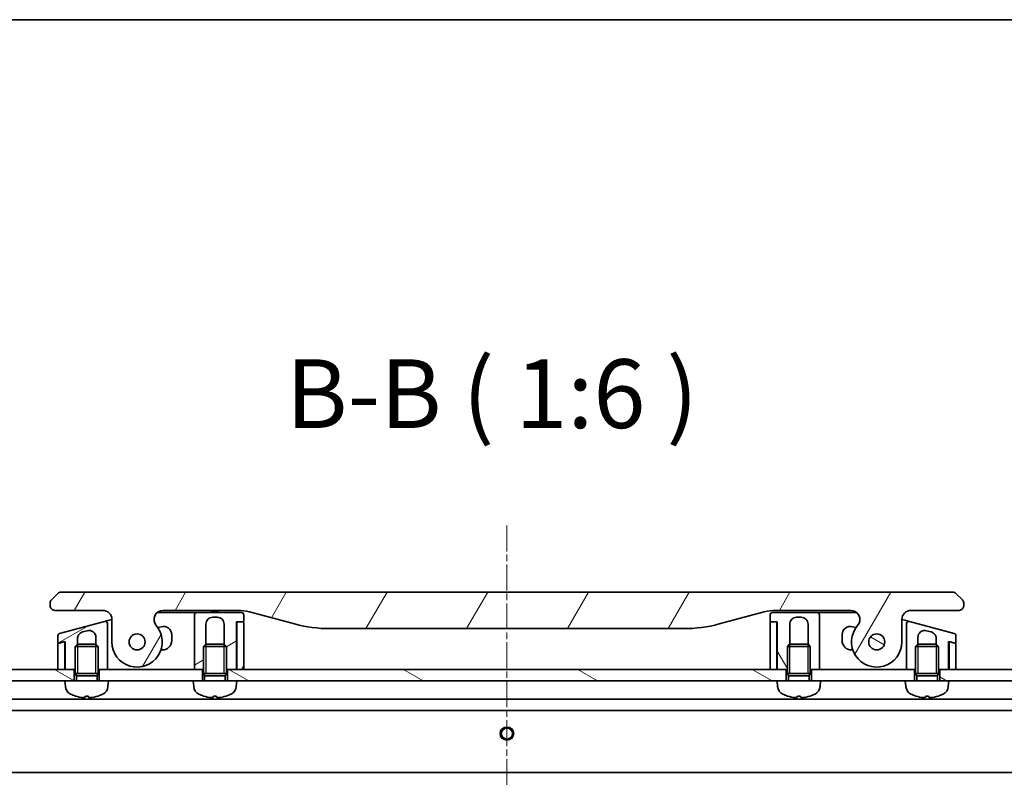
# Model space of a CAD drawing. Units: millimetres. Extents: x 0 to 8662, y 0 to 1686.
# Drawn here: x 1808 to 2023, y 1521 to 1686 of the extents above; entities that cross this region are included whole.
import ezdxf

# ---------------------------------------------------------------- set-up
doc = ezdxf.new("R2010")
doc.units = ezdxf.units.MM
doc.linetypes.add('CHAIN', pattern=[0.35429999999999995, 0.2362, -0.0295, 0.0591, -0.0295])
for name, color, linetype, lineweight in [('Border (ISO)', 7, 'Continuous', 35), ('Centerline (ISO)', 131, 'Continuous', 18), ('Hatch (ISO)', 1, 'Continuous', 18), ('Symbol (ISO)', 7, 'Continuous', 18), ('Visible (ISO)', 7, 'Continuous', 35), ('Visible Narrow (ISO)', 7, 'Continuous', 25)]:
    doc.layers.add(name, color=color, linetype=linetype, lineweight=lineweight)
doc.styles.add('Note Text (TK)', font='MS PGothic.ttf')
pattern_1 = [(150.00024553567, (1487, -48.00000000000004), (-9.524929300212351, -16.497824760433), [])]
pattern_2 = [(59.999977780745, (1487, -48.00000000000004), (-16.49778024830534, 9.52500639782599), [])]
pattern_3 = [(30.000022219255, (1487, -48.00000000000004), (-9.52500639782599, 16.49778024830534), [])]

# ---------------------------------------------------------------- blocks, each defined once
blk = doc.blocks.new('図面枠 tk図枠')
at = {"layer": 'Border (ISO)'}
blk.add_line((14.49999999999999, 289), (405.4999999999999, 289), dxfattribs=at)

msp = doc.modelspace()

# ---------------------------------------------------------------- hatches: boundary and pattern name
at = {"layer": 'Hatch (ISO)'}
h = msp.add_hatch(dxfattribs=at)
h.set_pattern_fill('ANSI31', color=256, scale=152.4, angle=14.99997778074499, style=0)
h.set_pattern_definition(pattern_2)
edge = h.paths.add_edge_path()
edge.add_ellipse((1839.168846064476, 1555.061698899102), major_axis=(-1.306666666667795, 1.51414075376729), ratio=1, start_angle=319.2066050517902, end_angle=450.0000000000007)
edge.add_ellipse((1833.490818237848, 1550.161698899098), major_axis=(3.9119e-12, -5.499999999999971), ratio=1, start_angle=269.99999999999994, end_angle=490.7933949482026, ccw=False)
edge.add_line((1827.990818237848, 1550.161698899094), (1827.990818237844, 1555.061698899094))
edge.add_ellipse((1825.990818237844, 1555.061698899093), major_axis=(1.999999999999815, 1.6002e-12), ratio=1, start_angle=0, end_angle=89.99999999999994)
edge.add_line((1825.990818237843, 1557.061698899093), (1815.490818138794, 1557.061698899085))
edge.add_ellipse((1815.490818186934, 1558.061698848177), major_axis=(-0.9999999490915366, 4.81398381e-08), ratio=1, start_angle=0, end_angle=89.99999999999989, ccw=False)
edge.add_line((1814.490818237842, 1558.061698899065), (1814.490818237842, 1558.647485336712))
edge.add_ellipse((1815.490818239186, 1558.647485336156), major_axis=(-0.7071067817425138, -0.7071067825312718), ratio=1, start_angle=269.9999999999999, end_angle=314.9999999361866, ccw=False)
edge.add_line((1814.783711456654, 1559.354592117898), (1816.197925011309, 1560.768805672525))
edge.add_ellipse((1816.905031768073, 1560.06169897672), major_axis=(-0.9999999223561673, -4.31013099e-08), ratio=1, start_angle=270.00000000000097, end_angle=315.00000000016706, ccw=False)
edge.add_line((1816.905031724972, 1561.061698899086), (2011.576604750709, 1561.061698899235))
edge.add_ellipse((2011.576604707609, 1560.061698976858), major_axis=(-0.7071066958205267, 0.7071067567769638), ratio=1, start_angle=270.00000000000097, end_angle=315.0000000001627, ccw=False)
edge.add_line((2012.283711464387, 1560.768805672679), (2013.697925019029, 1559.35459211804))
edge.add_ellipse((2012.990818236499, 1558.647485336296), major_axis=(0.7071067817436076, -0.7071067825298396), ratio=1, start_angle=45.000000063786274, end_angle=89.99999999999989, ccw=False)
edge.add_line((2013.990818237842, 1558.647485336853), (2013.990818237843, 1558.061698899207))
edge.add_ellipse((2012.990818288751, 1558.061698848318), major_axis=(0.9999999490917851, 4.81414915e-08), ratio=1, start_angle=269.9999999999989, end_angle=360.00000015740943, ccw=False)
edge.add_line((2012.990818336892, 1557.061698899226), (2002.490818237843, 1557.061698899218))
edge.add_ellipse((2002.490818237845, 1555.061698899218), major_axis=(-1.538e-12, 1.999999999999957), ratio=1, start_angle=0, end_angle=89.99999999999969)
edge.add_line((2000.490818237845, 1555.061698899217), (2000.490818237848, 1550.161698899217))
edge.add_ellipse((1994.990818237848, 1550.161698899213), major_axis=(-3.593333333330374, -4.163887072865575), ratio=1, start_angle=269.99999999999983, end_angle=490.7933949482029, ccw=False)
edge.add_ellipse((1989.312790411213, 1555.061698899209), major_axis=(1.999999999999992, 1.5202e-12), ratio=1, start_angle=319.2066050517929, end_angle=450.0000000000002)
edge.add_line((1989.312790411212, 1557.061698899209), (1973.021444828855, 1557.061698899197))
edge.add_ellipse((1973.021444828862, 1547.061698899198), major_axis=(9.659258262888471, 2.588190451032184), ratio=1, start_angle=74.99999999999903, end_angle=89.99999999999999)
edge.add_line((1970.43325437783, 1556.720957162086), (1960.591713048161, 1554.083924110517))
edge.add_ellipse((1952.827141695065, 1583.061698899183), major_axis=(29.99999999999987, 2.12802e-11), ratio=1, start_angle=269.9999999999999, end_angle=285, ccw=False)
edge.add_line((1952.827141695086, 1553.061698899183), (1875.654494780606, 1553.061698899128))
edge.add_ellipse((1875.654494780584, 1583.061698899128), major_axis=(28.97777478867754, -7.764571353055077), ratio=1, start_angle=270.00000000000006, end_angle=285.00000000000017, ccw=False)
edge.add_line((1867.889923427529, 1554.083924110451), (1858.048382097857, 1556.720957162007))
edge.add_ellipse((1855.460191646838, 1547.061698899114), major_axis=(10.00000000000003, 7.0771e-12), ratio=1, start_angle=75.00000000000011, end_angle=89.99999999999991)
edge.add_line((1855.460191646831, 1557.061698899114), (1839.168846064474, 1557.061698899102))
edge = h.paths.add_edge_path(flags=0)
edge.add_ellipse((1833.490818237848, 1550.161698899098), major_axis=(-1.2536e-12, 1.749999999999971), ratio=1, start_angle=173.8359208128969, end_angle=450.0000000000002)
edge.add_ellipse((1833.490818237848, 1550.161698899098), major_axis=(-1.739882335320513, 0.1879081138208844), ratio=1, start_angle=6.164079187106297, end_angle=90.0000000000008)
edge = h.paths.add_edge_path(flags=0)
edge.add_ellipse((1994.990818237848, 1550.161698899213), major_axis=(0.1813756206178107, 1.740575446295147), ratio=1, start_angle=179.7849226312052, end_angle=449.9999999999999)
edge.add_ellipse((1994.990818237848, 1550.161698899213), major_axis=(-1.739882335320119, 0.1879081138245345), ratio=1, start_angle=0.2150773687962779, end_angle=90.00000000000102)
h = msp.add_hatch(dxfattribs=at)
h.set_pattern_fill('ANSI31', color=256, scale=152.4, angle=-14.99997778074499, style=0)
h.set_pattern_definition(pattern_3)
edge = h.paths.add_edge_path()
edge.add_line((1826.361408950019, 1554.65137943791), (1816.561408715298, 1552.025477289183))
edge.add_ellipse((1816.69081823785, 1551.54251437604), major_axis=(-0.4829629131443327, -0.1294095225515395), ratio=1, start_angle=269.9999999999976, end_angle=345.0000000000181)
edge.add_line((1816.190818237849, 1551.542514376039), (1816.190818237851, 1550.116270583776))
edge.add_ellipse((1816.390818237851, 1550.116270583777), major_axis=(2.222e-13, -0.1999999999999957), ratio=1, start_angle=269.9999999999974, end_angle=374.9999999999777)
edge.add_line((1816.442582046872, 1549.923085418519), (1817.439054706837, 1550.190089463037))
edge.add_line((1817.439054706837, 1550.190089463037), (1817.790818237851, 1550.284344217099))
edge.add_line((1817.790818237851, 1550.284344217099), (1817.790818237855, 1544.161698899088))
edge.add_line((1817.790818237855, 1544.161698899088), (1819.740818237855, 1544.161698899089))
edge.add_line((1819.740818237855, 1544.161698899089), (1819.990818237855, 1544.16169889909))
edge.add_line((1819.990818237855, 1544.16169889909), (1819.990818237852, 1549.17083889909))
edge.add_line((1819.990818237852, 1549.17083889909), (1820.481578237851, 1549.66169889909))
edge.add_line((1820.481578237851, 1549.66169889909), (1820.490818237851, 1549.66169889909))
edge.add_line((1820.490818237851, 1549.66169889909), (1820.49081823785, 1550.892093076442))
edge.add_spline(control_points=[(1820.490818693392, 1550.892093076442), (1820.490810557125, 1551.028985372058), (1820.509542178188, 1551.165536437255), (1820.583037575868, 1551.427074828029), (1820.636485181579, 1551.550752432592), (1820.805755443419, 1551.831953948343), (1820.937173908068, 1551.977232913003), (1821.245645463782, 1552.207858079174), (1821.418816098493, 1552.291739494612), (1821.60258909491, 1552.340981320394)], knot_values=[-0.1961847708466006, -0.1961847708466006, -0.1961847708466006, -0.1961847708466006, -0.1551139370391872, -0.1551139370391872, -0.115046671458059, -0.115046671458059, -0.0570767828815857, -0.0570767828815857, -4.06144156e-08, -4.06144156e-08, -4.06144156e-08, -4.06144156e-08], degree=3, periodic=0)
edge.add_line((1821.60258909491, 1552.340981320394), (1822.602589670195, 1552.608930666973))
edge.add_ellipse((1822.990818237849, 1551.160041927539), major_axis=(1.448888739433737, 0.3882285676545125), ratio=1, start_angle=345.00000000003064, end_angle=450.0000000000007, ccw=False)
edge.add_line((1824.49081823785, 1551.160041927541), (1824.490818237851, 1549.661698899093))
edge.add_line((1824.490818237851, 1549.661698899093), (1824.500058237851, 1549.661698899093))
edge.add_line((1824.500058237851, 1549.661698899093), (1824.990818237852, 1549.170838899093))
edge.add_line((1824.990818237852, 1549.170838899093), (1824.990818237855, 1544.161698899093))
edge.add_line((1824.990818237855, 1544.161698899093), (1825.240818237855, 1544.161698899094))
edge.add_line((1825.240818237855, 1544.161698899094), (1826.990818237855, 1544.161698899095))
edge.add_line((1826.990818237855, 1544.161698899095), (1826.99081823785, 1551.330580316595))
edge.add_line((1826.99081823785, 1551.330580316594), (1826.990818237848, 1554.168416452763))
edge.add_ellipse((1826.490818327712, 1554.168416578915), major_axis=(1.261524393e-07, 0.4999999102659026), ratio=1, start_angle=269.9999999999999, end_angle=375.0000000280563)
h = msp.add_hatch(dxfattribs=at)
h.set_pattern_fill('ANSI31', color=256, scale=152.4, angle=-14.99997778074499, style=0)
h.set_pattern_definition(pattern_3)
edge = h.paths.add_edge_path()
edge.add_line((1856.790818237848, 1554.761698899116), (1856.790818237847, 1556.061698899116))
edge.add_ellipse((1856.290818237846, 1556.061698899115), major_axis=(-3.733e-13, 0.5000000000000071), ratio=1, start_angle=269.9999999999999, end_angle=359.9999999999959)
edge.add_line((1856.290818237846, 1556.561698899115), (1846.490818237846, 1556.561698899108))
edge.add_ellipse((1846.490818237847, 1556.061698899108), major_axis=(-0.4999999999999626, -3.644e-13), ratio=1, start_angle=269.9999999999989, end_angle=359.9999999999989)
edge.add_line((1845.990818237847, 1556.061698899108), (1845.990818237849, 1553.061698899108))
edge.add_line((1845.990818237849, 1553.061698899108), (1845.990818237855, 1544.161698899108))
edge.add_line((1845.990818237855, 1544.161698899108), (1847.740818237855, 1544.161698899109))
edge.add_line((1847.740818237855, 1544.161698899109), (1847.990818237855, 1544.16169889911))
edge.add_line((1847.990818237855, 1544.16169889911), (1847.990818237851, 1549.17083889911))
edge.add_line((1847.990818237851, 1549.170838899109), (1848.481578237851, 1549.66169889911))
edge.add_line((1848.481578237851, 1549.66169889911), (1848.490818237851, 1549.66169889911))
edge.add_line((1848.490818237851, 1549.66169889911), (1848.490818237848, 1554.06169889911))
edge.add_ellipse((1849.990818237848, 1554.061698899111), major_axis=(-1.0578e-12, 1.500000000000003), ratio=1, start_angle=0, end_angle=90.00000000000028, ccw=False)
edge.add_line((1849.990818237847, 1555.561698899111), (1850.990818237847, 1555.561698899112))
edge.add_ellipse((1850.990818237848, 1554.061698899112), major_axis=(1.500000000000003, 9.956e-13), ratio=1, start_angle=3.410605131648481e-12, end_angle=90, ccw=False)
edge.add_line((1852.490818237848, 1554.061698899113), (1852.490818237851, 1549.661698899113))
edge.add_line((1852.490818237851, 1549.661698899113), (1852.500058237851, 1549.661698899113))
edge.add_line((1852.500058237851, 1549.661698899113), (1852.990818237852, 1549.170838899113))
edge.add_line((1852.990818237852, 1549.170838899113), (1852.990818237855, 1544.161698899113))
edge.add_line((1852.990818237855, 1544.161698899113), (1853.240818237855, 1544.161698899113))
edge.add_line((1853.240818237855, 1544.161698899113), (1855.190818237855, 1544.161698899115))
edge.add_line((1855.190818237855, 1544.161698899115), (1855.190818237848, 1554.561698899115))
edge.add_line((1855.190818237847, 1554.561698899115), (1855.490818237847, 1554.561698899115))
edge.add_line((1855.490818237847, 1554.561698899115), (1856.590818237848, 1554.561698899116))
edge.add_ellipse((1856.590818237847, 1554.761698899116), major_axis=(0.2000000000000223, 1.511e-13), ratio=1, start_angle=269.9999999999999, end_angle=359.9999999999923)
h = msp.add_hatch(dxfattribs=at)
h.set_pattern_fill('ANSI31', color=256, scale=152.4, angle=14.99997778074499, style=0)
h.set_pattern_definition(pattern_2)
edge = h.paths.add_edge_path()
edge.add_line((1855.290818237854, 1544.161698899115), (1856.790818237854, 1544.161698899116))
edge.add_line((1856.790818237854, 1544.161698899116), (1856.790818237847, 1554.361698899116))
edge.add_ellipse((1856.590818237847, 1554.361698899116), major_axis=(-1.419e-13, 0.2000000000000046), ratio=1, start_angle=270.0000000000001, end_angle=360)
edge.add_line((1856.590818237847, 1554.561698899116), (1855.490818237847, 1554.561698899115))
edge.add_ellipse((1855.490818237847, 1554.361698899115), major_axis=(-0.1999999999999957, -1.419e-13), ratio=1, start_angle=269.9999999999975, end_angle=360)
edge.add_line((1855.290818237847, 1554.361698899115), (1855.290818237854, 1544.161698899115))
h = msp.add_hatch(dxfattribs=at)
h.set_pattern_fill('ANSI31', color=256, scale=152.4, angle=75.00017538262, style=0)
h.set_pattern_definition([(120.00017538262, (1487, -48.00000000000004), (-16.49775478595155, -9.525050499740814), [])])
edge = h.paths.add_edge_path()
edge.add_line((1971.690818237843, 1556.061698899197), (1971.690818237844, 1554.761698899197))
edge.add_ellipse((1971.890818237844, 1554.761698899197), major_axis=(1.508e-13, -0.2000000000000223), ratio=1, start_angle=270.0000000000026, end_angle=359.9999999999949)
edge.add_line((1971.890818237844, 1554.561698899197), (1972.990818237844, 1554.561698899198))
edge.add_line((1972.990818237844, 1554.561698899198), (1973.290818237844, 1554.561698899198))
edge.add_line((1973.290818237844, 1554.561698899198), (1973.290818237851, 1544.161698899198))
edge.add_line((1973.290818237851, 1544.161698899198), (1975.240818237855, 1544.161698899199))
edge.add_line((1975.240818237855, 1544.161698899199), (1975.490818237854, 1544.161698899199))
edge.add_line((1975.490818237854, 1544.161698899199), (1975.490818237851, 1549.1708388992))
edge.add_line((1975.490818237851, 1549.1708388992), (1975.981578237851, 1549.661698899201))
edge.add_line((1975.981578237851, 1549.661698899201), (1975.990818237848, 1549.6616988992))
edge.add_line((1975.990818237848, 1549.6616988992), (1975.990818237844, 1554.0616988992))
edge.add_ellipse((1977.490818237845, 1554.061698899201), major_axis=(-1.038e-12, 1.500000000000003), ratio=1, start_angle=3.808509063674137e-12, end_angle=90.0000000000004, ccw=False)
edge.add_line((1977.490818237843, 1555.561698899201), (1978.490818237844, 1555.561698899202))
edge.add_ellipse((1978.490818237844, 1554.061698899202), major_axis=(1.500000000000003, 1.0736e-12), ratio=1, start_angle=0, end_angle=90.00000000000108, ccw=False)
edge.add_line((1979.990818237844, 1554.061698899203), (1979.990818237848, 1549.661698899203))
edge.add_line((1979.990818237848, 1549.661698899203), (1980.000058237851, 1549.661698899203))
edge.add_line((1980.000058237851, 1549.661698899203), (1980.490818237851, 1549.170838899204))
edge.add_line((1980.490818237851, 1549.170838899204), (1980.490818237854, 1544.161698899203))
edge.add_line((1980.490818237855, 1544.161698899203), (1980.740818237855, 1544.161698899204))
edge.add_line((1980.740818237855, 1544.161698899204), (1982.490818237851, 1544.161698899205))
edge.add_line((1982.490818237851, 1544.161698899205), (1982.490818237845, 1553.061698899205))
edge.add_line((1982.490818237845, 1553.061698899204), (1982.490818237843, 1556.061698899205))
edge.add_ellipse((1981.990818237843, 1556.061698899204), major_axis=(-3.549e-13, 0.4999999999999716), ratio=1, start_angle=270.0000000000001, end_angle=359.999999999999)
edge.add_line((1981.990818237843, 1556.561698899204), (1972.190818237843, 1556.561698899197))
edge.add_ellipse((1972.190818237843, 1556.061698899197), major_axis=(-0.5000000000000071, -3.727e-13), ratio=1, start_angle=269.999999999998, end_angle=359.999999999996)
h = msp.add_hatch(dxfattribs=at)
h.set_pattern_fill('ANSI31', color=256, scale=152.4, angle=105.00024553567, style=0)
h.set_pattern_definition(pattern_1)
edge = h.paths.add_edge_path()
edge.add_ellipse((1994.990818237848, 1550.161698899214), major_axis=(0.0375989169758956, 1.749596045217945), ratio=1, start_angle=0, end_angle=360)
h = msp.add_hatch(dxfattribs=at)
h.set_pattern_fill('ANSI31', color=256, scale=152.4, angle=105.00024553567, style=0)
h.set_pattern_definition(pattern_1)
h.paths.add_polyline_path([(1819.740818237857, 1541.661698899087), (1817.740818237857, 1541.661698899088), (1724.240818237857, 1541.661698899021), (1724.240818237855, 1544.161698899021), (1816.190818237854, 1544.161698899087), (1817.690818237854, 1544.161698899088), (1817.790818237855, 1544.161698899088), (1819.740818237855, 1544.161698899089)])
h = msp.add_hatch(dxfattribs=at)
h.set_pattern_fill('ANSI31', color=256, scale=152.4, angle=105.00024553567, style=0)
h.set_pattern_definition(pattern_1)
h.paths.add_polyline_path([(1975.240818237856, 1541.661698899198), (1973.240818237856, 1541.661698899199), (1855.240818237857, 1541.661698899115), (1853.240818237857, 1541.661698899114), (1853.240818237855, 1544.161698899113), (1855.190818237855, 1544.161698899115), (1855.290818237854, 1544.161698899115), (1856.790818237854, 1544.161698899116), (1971.690818237852, 1544.161698899198), (1973.190818237852, 1544.161698899199), (1973.290818237851, 1544.161698899199), (1975.240818237855, 1544.1616988992)])
h = msp.add_hatch(dxfattribs=at)
h.set_pattern_fill('ANSI31', color=256, scale=152.4, angle=105.00024553567, style=0)
h.set_pattern_definition(pattern_1)
h.paths.add_polyline_path([(2010.740818237866, 1541.661698899227), (2008.740818237857, 1541.661698899222), (2008.740818237855, 1544.161698899224), (2010.690818237852, 1544.161698899225), (2010.790818237852, 1544.161698899225), (2012.290818237852, 1544.161698899227), (2104.240818237855, 1544.161698899292), (2104.240818237857, 1541.661698899292)])

# ---------------------------------------------------------------- linework, layer by layer
at = {"layer": 'Centerline (ISO)', "linetype": 'CHAIN', "ltscale": 23.99096870422363}
msp.add_line((1914.240818237833, 1575.588942137409), (1914.240818238046, 1273.329011883358), dxfattribs=at)
at = {"layer": 'Visible (ISO)'}
for p, q in [((2011.576604750709, 1561.061698899225), (1816.905031724972, 1561.061698899086)), ((1816.197925011294, 1560.76880567254), (1814.783711456655, 1559.354592117898)), ((2013.697925019029, 1559.35459211804), (2012.283711464387, 1560.768805672679)), ((1814.490818237842, 1558.647485336712), (1814.490818237842, 1558.061698899065)), ((1815.490818138794, 1557.061698899085), (1825.990818237843, 1557.061698899093)), ((1839.168846064475, 1557.061698899102), (1855.460191646832, 1557.061698899114)), ((1849.623078094471, 1557.061698899113), (1849.623078094471, 1556.861698899113)), ((1849.623078094471, 1556.861698899113), (1849.891878094471, 1556.861698899114)), ((1849.891878094471, 1557.061698899113), (1849.891878094471, 1556.861698899114)), ((1849.891878094471, 1556.861698899114), (1850.093478094471, 1556.861698899114)), ((1850.093478094471, 1557.061698899114), (1850.093478094471, 1556.861698899114)), ((1850.093478094471, 1556.861698899114), (1850.855078094471, 1556.861698899114)), ((1850.855078094471, 1557.061698899114), (1850.855078094471, 1556.861698899114)), ((1850.855078094471, 1556.861698899114), (1851.034278094471, 1556.861698899114)), ((1851.034278094471, 1557.061698899114), (1851.034278094471, 1556.861698899114)), ((1851.034278094471, 1556.861698899114), (1851.280678094471, 1556.861698899114)), ((1851.280678094471, 1557.061698899114), (1851.280678094471, 1556.861698899114)), ((1858.048382097857, 1556.720957162006), (1867.889923427529, 1554.083924110451)), ((1960.591713048161, 1554.083924110516), (1970.43325437783, 1556.720957162086)), ((1973.021444828855, 1557.061698899197), (1989.312790411212, 1557.061698899209)), ((2002.490818237843, 1557.061698899218), (2012.990818336892, 1557.061698899226)), ((2013.990818237842, 1558.061698899207), (2013.990818237842, 1558.647485336853)), ((1826.361408950019, 1554.65137943791), (1816.561408715298, 1552.025477289184)), ((1826.361408950012, 1554.651379437912), (1827.361409927325, 1554.919328892215)), ((1827.361409927325, 1554.919328892215), (1827.990646183415, 1555.087932238883)), ((1827.990818237844, 1555.061698899094), (1827.990818237848, 1550.161698899094)), ((1837.845970408944, 1556.561698899107), (1845.490818237846, 1556.561698899113)), ((1846.490818237846, 1556.561698899113), (1845.490818237846, 1556.561698899113)), ((1845.990818237847, 1556.061698899108), (1845.990818237849, 1553.061698899108)), ((1856.290818237846, 1556.561698899115), (1846.490818237846, 1556.561698899108)), ((1849.990818237847, 1555.561698899111), (1850.990818237847, 1555.561698899112)), ((1855.190818237855, 1544.161698899115), (1855.190818237847, 1554.561698899115)), ((1855.190818237847, 1554.561698899115), (1856.590818237848, 1554.561698899116)), ((1856.590818237847, 1554.561698899116), (1855.490818237847, 1554.561698899115)), ((1856.790818237848, 1554.761698899116), (1856.790818237847, 1556.061698899116)), ((1971.690818237843, 1556.061698899197), (1971.690818237844, 1554.761698899197)), ((1971.890818237844, 1554.561698899197), (1973.290818237844, 1554.561698899198)), ((1972.990818237844, 1554.561698899197), (1971.890818237844, 1554.561698899196)), ((1981.990818237843, 1556.561698899204), (1972.190818237842, 1556.561698899197)), ((1973.290818237844, 1554.561698899198), (1973.290818237851, 1544.161698899198)), ((1977.490818237843, 1555.561698899201), (1978.490818237843, 1555.561698899202)), ((1981.990818267482, 1556.561698899209), (1982.990818237843, 1556.56169889921)), ((1982.490818237845, 1553.061698899205), (1982.490818237843, 1556.061698899205)), ((1982.990818237843, 1556.56169889921), (1990.635666066744, 1556.561698899216)), ((2000.490818237848, 1550.161698899217), (2000.490818237845, 1555.061698899217)), ((2000.490990289046, 1555.087931992883), (2001.120226525801, 1554.91932880506)), ((2001.120226549131, 1554.919328892133), (2002.120227525679, 1554.651379438037)), ((2011.920227760397, 1552.025477289322), (2002.120227525673, 1554.651379438034)), ((1821.60258909491, 1552.340981320394), (1822.602589670195, 1552.608930666973)), ((1826.99081823785, 1551.330580316595), (1826.990818237848, 1554.168416452763)), ((1838.774943956664, 1553.491073242907), (1838.016070342059, 1553.287733670716)), ((1845.990818237849, 1553.061698899108), (1845.990818237855, 1544.161698899108)), ((1848.490818237851, 1549.66169889911), (1848.490818237848, 1554.06169889911)), ((1852.490818237848, 1554.061698899113), (1852.490818237851, 1549.661698899113)), ((1855.290818237847, 1554.361698899115), (1855.290818237854, 1544.161698899115)), ((1856.790818237854, 1544.161698899116), (1856.790818237847, 1554.361698899116)), ((1875.654494780606, 1553.061698899128), (1952.827141695086, 1553.061698899183)), ((1971.690818237845, 1554.361698899196), (1971.690818237852, 1544.161698899196)), ((1973.190818237852, 1544.161698899197), (1973.190818237844, 1554.361698899197)), ((1975.990818237847, 1549.661698899201), (1975.990818237844, 1554.0616988992)), ((1979.990818237844, 1554.061698899203), (1979.990818237848, 1549.661698899203)), ((1982.490818237851, 1544.161698899205), (1982.490818237845, 1553.061698899205)), ((1990.465566133632, 1553.287733670824), (1989.706692519029, 1553.491073243014)), ((2001.490818237844, 1554.168416452886), (2001.490818237846, 1551.330580316718)), ((2005.8790468055, 1552.608930667103), (2006.879047380785, 1552.340981320525)), ((1816.19081823785, 1551.542514376039), (1816.190818237851, 1550.116270583777)), ((1817.439054727954, 1550.190089384229), (1816.33905442883, 1549.89534527687)), ((1816.442582046872, 1549.923085418519), (1817.790818237851, 1550.284344217099)), ((1817.690818237851, 1549.996904247942), (1817.690818237851, 1550.257549297859)), ((1817.790818237851, 1550.284344217099), (1817.790818237855, 1544.161698899088)), ((1820.490818237851, 1549.66169889909), (1820.49081823785, 1550.892093076442)), ((1824.49081823785, 1551.160041927541), (1824.490818237851, 1549.661698899093)), ((1826.990818237855, 1544.161698899095), (1826.99081823785, 1551.330580316595)), ((1826.990818233973, 1551.330537111918), (1826.990818231919, 1551.33053711128)), ((1841.040818237851, 1550.41169889911), (1841.04081823785, 1551.752406755588)), ((1987.440818237846, 1551.752406755692), (1987.440818237847, 1550.411698899213)), ((2001.490818237846, 1551.330580316718), (2001.490818237852, 1544.161698899218)), ((2003.990818237848, 1549.66169889922), (2003.990818237847, 1551.160041927668)), ((2007.990818237846, 1550.892093076575), (2007.990818237848, 1549.661698899224)), ((2010.690818237852, 1544.161698899225), (2010.690818237847, 1550.284344217236)), ((2010.690818237847, 1550.284344217236), (2012.039054428827, 1549.923085418657)), ((2010.790818237847, 1549.996904248078), (2010.790818237847, 1550.257549297996)), ((2012.142582046868, 1549.895345277009), (2011.042581747744, 1550.190089384366)), ((2012.290818237847, 1550.116270583916), (2012.290818237846, 1551.542514376178)), ((1816.190818237851, 1549.702160111612), (1816.190818237854, 1544.161698899087)), ((1817.690818237855, 1544.161698899088), (1817.69081823785, 1549.996904247939)), ((1820.481578237851, 1549.66169889909), (1819.990818237852, 1549.17083889909)), ((1824.990818237852, 1549.170838899093), (1819.990818237852, 1549.17083889909)), ((1819.990818237856, 1543.26169889909), (1819.990818237852, 1549.17083889909)), ((1820.481578237851, 1549.66169889909), (1824.500058237851, 1549.661698899093)), ((1824.500058237851, 1549.661698899093), (1824.990818237852, 1549.170838899093)), ((1824.990818237855, 1543.261698899093), (1824.990818237852, 1549.170838899093)), ((1838.704981641503, 1548.411698899108), (1839.040818237852, 1548.411698899108)), ((1848.481578237851, 1549.66169889911), (1847.990818237851, 1549.170838899109)), ((1852.990818237852, 1549.170838899113), (1847.990818237851, 1549.170838899109)), ((1847.990818237856, 1543.261698899109), (1847.990818237851, 1549.170838899109)), ((1848.481578237851, 1549.66169889911), (1852.500058237851, 1549.661698899113)), ((1852.500058237851, 1549.661698899113), (1852.990818237852, 1549.170838899113)), ((1852.990818237856, 1543.261698899113), (1852.990818237852, 1549.170838899113)), ((1975.981578237851, 1549.661698899201), (1975.490818237851, 1549.1708388992)), ((1980.490818237851, 1549.170838899204), (1975.490818237851, 1549.1708388992)), ((1975.490818237855, 1543.2616988992), (1975.490818237851, 1549.1708388992)), ((1975.981578237851, 1549.661698899201), (1980.000058237851, 1549.661698899203)), ((1980.000058237851, 1549.661698899203), (1980.490818237851, 1549.170838899204)), ((1980.490818237855, 1543.261698899204), (1980.490818237851, 1549.170838899204)), ((1989.440818237848, 1548.411698899214), (1989.776654834195, 1548.411698899215)), ((2003.981578237858, 1549.66169889922), (2003.490818237858, 1549.17083889922)), ((2008.490818237858, 1549.170838899224), (2003.490818237858, 1549.170838899219)), ((2003.490818237864, 1543.261698899219), (2003.490818237858, 1549.17083889922)), ((2003.981578237858, 1549.66169889922), (2008.000058237858, 1549.661698899224)), ((2008.000058237858, 1549.661698899224), (2008.490818237858, 1549.170838899224)), ((2008.490818237864, 1543.261698899225), (2008.490818237858, 1549.170838899224)), ((2010.790818237848, 1549.996904248075), (2010.790818237852, 1544.161698899224)), ((2012.290818237852, 1544.161698899225), (2012.290818237848, 1549.702160111751)), ((1817.790818237855, 1544.161698899091), (1817.693593702957, 1547.078434945964)), ((2010.690818237852, 1544.161698899228), (2010.788042772745, 1547.078434946101)), ((1819.740818237855, 1544.161698899089), (1724.240818237856, 1544.161698899022)), ((1816.190818237854, 1544.161698899087), (1817.690818237855, 1544.161698899088)), ((1817.790818237855, 1544.161698899088), (1819.990818237855, 1544.16169889909)), ((1819.740818237857, 1541.66169889909), (1819.740818237855, 1544.161698899089)), ((1824.990818237855, 1544.161698899093), (1826.990818237855, 1544.161698899095)), ((1847.740818237855, 1544.161698899109), (1825.240818237855, 1544.161698899093)), ((1825.240818237855, 1544.161698899093), (1825.240818237857, 1541.661698899093)), ((1845.990818237855, 1544.161698899108), (1847.990818237855, 1544.16169889911)), ((1847.740818237857, 1541.661698899109), (1847.740818237855, 1544.161698899109)), ((1852.990818237855, 1544.161698899113), (1855.190818237855, 1544.161698899115)), ((1853.240818237855, 1544.161698899113), (1853.240818237857, 1541.661698899113)), ((1975.240818237855, 1544.1616988992), (1853.240818237855, 1544.161698899113)), ((1855.290818237854, 1544.875984613397), (1855.190818237855, 1544.161698899117)), ((1855.290818237854, 1544.161698899115), (1856.790818237854, 1544.161698899116)), ((1971.690818237852, 1544.161698899196), (1973.190818237852, 1544.161698899197)), ((1973.290818237851, 1544.1616988992), (1973.190818237851, 1544.875984613483)), ((1973.290818237851, 1544.161698899198), (1975.490818237854, 1544.161698899199)), ((1975.240818237856, 1541.6616988992), (1975.240818237855, 1544.1616988992)), ((1980.490818237855, 1544.161698899203), (1982.490818237851, 1544.161698899205)), ((2003.240818237855, 1544.16169889922), (1980.740818237855, 1544.161698899204)), ((1980.740818237855, 1544.161698899204), (1980.740818237856, 1541.661698899204)), ((2001.490818237852, 1544.161698899218), (2003.490818237863, 1544.16169889922)), ((2003.240818237856, 1541.66169889922), (2003.240818237855, 1544.16169889922)), ((2008.490818237863, 1544.161698899223), (2010.690818237852, 1544.161698899225)), ((2104.240818237854, 1544.161698899292), (2008.740818237855, 1544.161698899224)), ((2008.740818237855, 1544.161698899224), (2008.740818237856, 1541.661698899224)), ((2010.790818237852, 1544.161698899224), (2012.290818237852, 1544.161698899225)), ((1724.240818237857, 1541.661698899021), (1817.740818237857, 1541.661698899088)), ((1827.240818237857, 1541.661698899095), (1817.740818237857, 1541.661698899088)), ((1817.850933124049, 1540.403079990613), (1817.740818237857, 1541.661698899088)), ((1824.990818237855, 1543.261698899093), (1819.990818237856, 1543.26169889909)), ((1820.236068237856, 1542.77093889909), (1819.990818237856, 1543.26169889909)), ((1824.990818237855, 1543.261698899093), (1819.990818237856, 1543.26169889909)), ((1824.745568237856, 1542.770938899093), (1820.236068237856, 1542.77093889909)), ((1820.236068237857, 1541.66169889909), (1820.236068237856, 1542.77093889909)), ((1824.745568237856, 1542.770938899093), (1824.990818237855, 1543.261698899093)), ((1824.745568237857, 1541.661698899093), (1824.745568237856, 1542.770938899093)), ((1827.130703351667, 1540.40307999062), (1827.240818237857, 1541.661698899095)), ((1827.240818237857, 1541.661698899094), (1845.740818237857, 1541.661698899108)), ((1855.240818237857, 1541.661698899115), (1845.740818237857, 1541.661698899108)), ((1845.850933124049, 1540.403079990633), (1845.740818237857, 1541.661698899108)), ((1852.990818237856, 1543.261698899113), (1847.990818237856, 1543.261698899109)), ((1848.236068237856, 1542.77093889911), (1847.990818237856, 1543.261698899109)), ((1852.990818237856, 1543.261698899113), (1847.990818237856, 1543.261698899109)), ((1852.745568237856, 1542.770938899113), (1848.236068237856, 1542.770938899109)), ((1848.236068237857, 1541.66169889911), (1848.236068237856, 1542.77093889911)), ((1852.745568237856, 1542.770938899113), (1852.990818237856, 1543.261698899113)), ((1852.745568237857, 1541.661698899113), (1852.745568237856, 1542.770938899113)), ((1855.130703351667, 1540.40307999064), (1855.240818237857, 1541.661698899115)), ((1855.240818237857, 1541.661698899115), (1973.240818237856, 1541.661698899199)), ((1982.740818237856, 1541.661698899206), (1973.240818237856, 1541.661698899199)), ((1973.350933124048, 1540.403079990724), (1973.240818237856, 1541.661698899199)), ((1980.490818237855, 1543.261698899204), (1975.490818237855, 1543.2616988992)), ((1975.736068237855, 1542.770938899201), (1975.490818237855, 1543.2616988992)), ((1980.490818237855, 1543.261698899204), (1975.490818237855, 1543.2616988992)), ((1980.245568237856, 1542.770938899204), (1975.736068237855, 1542.7709388992)), ((1975.736068237856, 1541.6616988992), (1975.736068237855, 1542.770938899201)), ((1980.245568237856, 1542.770938899204), (1980.490818237855, 1543.261698899204)), ((1980.245568237856, 1541.661698899204), (1980.245568237856, 1542.770938899204)), ((1982.630703351666, 1540.40307999073), (1982.740818237856, 1541.661698899206)), ((1982.740818237856, 1541.661698899205), (2001.240818237865, 1541.661698899219)), ((2010.740818237866, 1541.661698899227), (2001.240818237866, 1541.661698899217)), ((2001.350933124058, 1540.403079990742), (2001.240818237866, 1541.661698899217)), ((2008.490818237864, 1543.261698899225), (2003.490818237864, 1543.261698899219)), ((2003.736068237865, 1542.77093889922), (2003.490818237864, 1543.261698899219)), ((2008.490818237864, 1543.261698899225), (2003.490818237864, 1543.261698899219)), ((2008.245568237864, 1542.770938899224), (2003.736068237865, 1542.77093889922)), ((2003.736068237865, 1541.661698899219), (2003.736068237865, 1542.77093889922)), ((2008.245568237864, 1542.770938899224), (2008.490818237864, 1543.261698899225)), ((2008.245568237866, 1541.661698899224), (2008.245568237864, 1542.770938899224)), ((2010.630703351676, 1540.403079990752), (2010.740818237866, 1541.661698899227)), ((2010.740818237865, 1541.661698899225), (2104.240818237856, 1541.661698899292)), ((2103.240818237858, 1537.661698899308), (1725.240818237861, 1537.661698899039)), ((1822.206767754934, 1538.347510415866), (1822.774868720784, 1538.347510415866)), ((1850.206767754934, 1538.347510415885), (1850.774868720784, 1538.347510415886)), ((1977.706767754933, 1538.347510415976), (1978.274868720784, 1538.347510415977)), ((2005.706767754944, 1538.347510415996), (2006.274868720794, 1538.347510415996)), ((1732.169997844613, 1535.161698899044), (2096.31163863111, 1535.161698899303)), ((1733.177420772611, 1521.661698899045), (2095.304215703131, 1521.661698899302))]:
    msp.add_line(p, q, dxfattribs=at)
for centre, radius in [((1833.490818237848, 1550.161698899098), 1.749999999999989), ((1833.490818237851, 1550.161698899099), 1.750000000000009), ((1994.990818237848, 1550.161698899213), 1.750000000000009), ((1994.990818237848, 1550.161698899214), 1.750000000000009), ((1914.240818237865, 1530.161698899173), 1.229499999999995)]:
    msp.add_circle(centre, radius, dxfattribs=at)
for centre, radius, start, end in [((1816.905031768073, 1560.06169897672), 0.9999999223561946, 90.00000246952881, 135.0000024696903), ((2011.576604707609, 1560.061698976858), 0.999999922376887, 44.99999753038337, 89.99999753054934), ((1815.490818239186, 1558.647485336156), 1.000000001343919, 135.0000000319552, 180), ((2012.990818236498, 1558.647485336296), 1.000000001343698, 0, 44.99999996815001), ((1815.490818186934, 1558.061698848177), 0.9999999490915646, 179.9999971683533, 269.9999972417937), ((1825.990818237845, 1555.061698899093), 1.999999999999788, 0, 90.00000000005213), ((1839.168846064476, 1555.061698899102), 1.999999999999928, 90.00000000003907, 220.7933949482506), ((1855.460191646838, 1547.061698899114), 9.999999999999817, 75.00000000004565, 90.00000000003907), ((1973.021444828862, 1547.061698899198), 9.999999999999417, 90.00000000003907, 105.0000000000354), ((1989.312790411213, 1555.061698899209), 1.999999999999988, 319.2066050518389, 90.00000000003907), ((2002.490818237845, 1555.061698899218), 1.999999999999958, 90.00000000003907, 180), ((2012.990818288751, 1558.061698848318), 0.9999999490917778, 270.0000027583105, 2.8316467134e-06), ((1826.490818327712, 1554.168416578916), 0.4999999102659229, 359.9999855613773, 104.9999855720463), ((1846.490818237847, 1556.061698899109), 0.499999999999961, 90.00000000003907, 180), ((1849.990818237848, 1554.061698899111), 1.499999999999991, 90.00000000003907, 180), ((1850.990818237848, 1554.061698899112), 1.49999999999999, 0, 90.00000000003907), ((1855.490818237847, 1554.361698899115), 0.1999999999999959, 90.00000000005213, 180), ((1856.290818237846, 1556.061698899115), 0.4999999999999859, 0, 90.00000000005213), ((1856.590818237847, 1554.761698899116), 0.200000000000013, 270.0000000000391, 0), ((1856.590818237847, 1554.361698899116), 0.2000000000000049, 0, 90.00000000006513), ((1972.190818237843, 1556.061698899197), 0.499999999999986, 90.00000000003907, 180), ((1971.890818237844, 1554.761698899197), 0.200000000000013, 180, 270.0000000000652), ((1971.890818237844, 1554.361698899197), 0.200000000000005, 90.00000000002605, 180), ((1972.990818237845, 1554.361698899197), 0.199999999999996, 0, 90.00000000006513), ((1977.490818237845, 1554.061698899201), 1.499999999999991, 90.00000000003907, 180), ((1978.490818237844, 1554.061698899202), 1.49999999999999, 0, 90.00000000003907), ((1981.990818237843, 1556.061698899204), 0.4999999999999609, 0, 90.00000000005213), ((2001.990818147981, 1554.168416579039), 0.4999999102659229, 75.00001442802058, 180.0000144386222), ((1822.990818237849, 1551.160041927539), 1.500000000000309, 0, 105.0000000000218), ((1833.490818237848, 1550.161698899098), 5.499999999999976, 180, 40.79339494824057), ((1839.24081823785, 1551.752406755587), 1.799999999999999, 0, 105.0000000000352), ((1875.654494780584, 1583.061698899129), 30.00000000000039, 255.0000000000457, 270.0000000000391), ((1952.827141695065, 1583.061698899183), 30.00000000000018, 270.0000000000391, 285.0000000000353), ((1989.240818237846, 1551.752406755693), 1.799999999999999, 75.00000000004589, 180), ((1994.990818237848, 1550.161698899213), 5.500000000000014, 139.2066050518404, 0), ((2005.490818237847, 1551.160041927668), 1.500000000000309, 75.00000000005925, 180), ((1816.69081823785, 1551.54251437604), 0.499999999999905, 105.0000000000351, 180), ((1817.490818325723, 1549.996904337804), 0.1999998305409789, 359.9999742590433, 104.9999503537841), ((1839.040818237851, 1550.411698899108), 1.999999999999999, 270.0000000000391, 0), ((1989.440818237847, 1550.411698899214), 1.999999999999999, 180, 270.0000000000391), ((2010.990818149976, 1549.99690433794), 0.1999998305409789, 75.00004964626923, 180.0000257409567), ((2011.790818237846, 1551.542514376177), 0.499999999999905, 0, 75.00000000003257), ((1816.390818237851, 1550.116270583777), 0.200000000000016, 180, 285.0000000000081), ((1816.39081823785, 1549.702160111613), 0.1999999999999679, 105.000000000075, 180), ((2012.090818237847, 1550.116270583916), 0.2000000000000159, 255.0000000000326, 0), ((2012.090818237848, 1549.702160111751), 0.199999999999968, 0, 75.00000000005977), ((1822.690818237853, 1547.245009097131), 5, 180, 181.9091524330364), ((2005.79081823785, 1547.24500909726), 5, 358.090847567044, 0), ((1819.843322520232, 1540.57739147611), 2, 185.0000000000379, 243.8163822879939), ((1825.138313955483, 1540.577391476114), 2, 296.1836177120927, 355.0000000000423), ((1847.843322520232, 1540.57739147613), 2, 185.0000000000379, 243.8163822879939), ((1853.138313955483, 1540.577391476133), 2, 296.1836177120927, 355.0000000000423), ((1975.343322520232, 1540.577391476221), 2, 185.0000000000379, 243.8163822879931), ((1980.638313955483, 1540.577391476224), 2, 296.183617712093, 355.0000000000423), ((2003.343322520241, 1540.577391476239), 2, 185.0000000000561, 243.8163822880079), ((2008.638313955492, 1540.577391476245), 2, 296.1836177121073, 355.0000000000545), ((1822.490818237854, 1545.961698899091), 8.000000000000002, 243.8163822879932, 251.9914791467446), ((1820.05607194472, 1538.472110415866), 0.1246, 251.9914791467715, 268.4769529781146), ((1824.925564530999, 1538.472110415869), 0.1246000000000001, 271.5230470219637, 288.0085208533247), ((1822.490818237854, 1545.961698899091), 8.000000000000002, 288.0085208533375, 296.183617712093), ((1850.490818237854, 1545.961698899111), 8.000000000000002, 243.8163822879932, 251.9914791467446), ((1848.05607194472, 1538.472110415886), 0.1246, 251.9914791467715, 268.4769529781146), ((1852.925564530998, 1538.472110415889), 0.1246000000000001, 271.5230470219637, 288.0085208533247), ((1850.490818237854, 1545.961698899111), 8.000000000000002, 288.0085208533375, 296.183617712093), ((1977.990818237853, 1545.961698899202), 8.000000000000002, 243.8163822879934, 251.9914791467446), ((1975.556071944719, 1538.472110415976), 0.1246, 251.9914791467715, 268.4769529781407), ((1980.425564530998, 1538.47211041598), 0.1246000000000001, 271.5230470219637, 288.0085208533518), ((1977.990818237853, 1545.961698899202), 8.000000000000002, 288.0085208533373, 296.1836177120927), ((2005.990818237861, 1545.961698899222), 8.000000000000002, 243.8163822880081, 251.9914791467585), ((2003.556071944729, 1538.472110415995), 0.1246, 251.9914791467715, 268.4769529781407), ((2008.425564531008, 1538.472110416), 0.1246000000000001, 271.5230470219637, 288.0085208533518), ((2005.990818237861, 1545.961698899222), 8.000000000000002, 288.0085208533514, 296.1836177121077)]:
    msp.add_arc(centre, radius, start, end, dxfattribs=at)
for centre, major_axis, ratio, start_param, end_param in [((1822.505486358885, 1545.942963832651), (-6.296803524243874, -4.929914526656567), 0.9938549634955919, 0.5945551106078835, 0.809666071648909), ((1822.704458075996, 1545.942963832651), (-0.6986225466636458, -7.96653741598963), 0.0682362663207599, 0.099878711831872, 0.3149896728729136), ((1822.277178399712, 1545.94296383265), (0.6986225466749922, -7.966537415988636), 0.0682362663207598, 5.968195634306683, 6.183306595347684), ((1822.476150116822, 1545.942963832651), (-6.296803524250469, 4.929914526648143), 0.9938549634955922, 2.331926581940972, 2.547037542982), ((1850.505486358885, 1545.94296383267), (-6.296803524243874, -4.929914526656567), 0.9938549634955919, 0.5945551106078835, 0.809666071648909), ((1850.704458075996, 1545.94296383267), (-0.6986225466636458, -7.96653741598963), 0.0682362663207599, 0.099878711831872, 0.3149896728729136), ((1850.277178399712, 1545.94296383267), (0.6986225466749922, -7.966537415988636), 0.0682362663207598, 5.968195634306683, 6.183306595347684), ((1850.476150116822, 1545.94296383267), (-6.296803524250469, 4.929914526648143), 0.9938549634955922, 2.331926581940972, 2.547037542982), ((1978.005486358885, 1545.942963832761), (-6.296803524243874, -4.929914526656567), 0.9938549634955919, 0.5945551106078782, 0.809666071648909), ((1978.204458075995, 1545.942963832761), (-0.6986225466636458, -7.96653741598963), 0.0682362663207599, 0.0998787118320337, 0.314989672872958), ((1977.777178399711, 1545.942963832761), (0.6986225466749922, -7.966537415988636), 0.0682362663207598, 5.968195634306683, 6.183306595347684), ((1977.976150116822, 1545.942963832761), (-6.296803524250469, 4.929914526648143), 0.9938549634955922, 2.33192658194096, 2.547037542981994), ((2006.005486358893, 1545.942963832781), (-6.296803524242418, -4.929914526658426), 0.9938549634955922, 0.5945551106078675, 0.8096660716488948), ((2006.204458076003, 1545.942963832781), (-0.6986225466613544, -7.966537415989832), 0.0682362663207599, 0.0998787118317601, 0.3149896728728718), ((2005.77717839972, 1545.942963832781), (0.6986225466772833, -7.966537415988433), 0.0682362663207599, 5.968195634306439, 6.183306595347608), ((2005.97615011683, 1545.942963832781), (-6.296803524251922, 4.929914526646283), 0.9938549634955922, 2.331926581940972, 2.547037542981998)]:
    msp.add_ellipse(centre, major_axis=major_axis, ratio=ratio, start_param=start_param, end_param=end_param, dxfattribs=at)
for points, knots in [([(1814.783711482512, 1559.354592143758), (1814.77133343346, 1559.342214094707), (1814.759037361318, 1559.32948097933), (1814.747140319312, 1559.316665625976), (1814.735352799697, 1559.303968248852), (1814.723958781065, 1559.29119188512), (1814.71290960345, 1559.278248504733), (1814.701945934552, 1559.265405292152), (1814.691321401308, 1559.252397210766), (1814.681081059394, 1559.239236262936), (1814.670905717333, 1559.2261588533), (1814.661109813491, 1559.212930598988), (1814.651705946667, 1559.199533748095), (1814.633035501479, 1559.172935628941), (1814.615912281307, 1559.145672248361), (1814.600460770279, 1559.117720783851), (1814.585085394034, 1559.089907045591), (1814.571365488951, 1559.061411733057), (1814.55933074825, 1559.03221874928), (1814.547295805052, 1559.0030252743), (1814.536945969935, 1558.973133861513), (1814.528242278277, 1558.942556899263), (1814.519495189824, 1558.911827479616), (1814.512410358663, 1558.880405624163), (1814.50687731943, 1558.848365840822), (1814.504090382381, 1558.832227719357), (1814.501696686488, 1558.815933040438), (1814.499674059534, 1558.799478555888), (1814.49763847407, 1558.7829186512), (1814.495978711535, 1558.766197026135), (1814.494670717479, 1558.749353970307), (1814.493352496177, 1558.732379218115), (1814.492391537544, 1558.715280548859), (1814.491759385546, 1558.697962923172), (1814.491148161374, 1558.681218609408), (1814.490844306713, 1558.664271905202), (1814.490819846293, 1558.647485344033)], [0, 0, 0, 0, 0.0639341380523749, 0.0639341380523749, 0.0639341380523749, 0.12727970797387, 0.12727970797387, 0.12727970797387, 0.190135051503026, 0.190135051503026, 0.190135051503026, 0.252591425140828, 0.252591425140828, 0.252591425140828, 0.376592362457363, 0.376592362457363, 0.376592362457363, 0.4999823055296521, 0.4999823055296521, 0.4999823055296521, 0.623374324767706, 0.623374324767706, 0.623374324767706, 0.747381579284954, 0.747381579284954, 0.747381579284954, 0.8098428048994509, 0.8098428048994509, 0.8098428048994509, 0.872704205380241, 0.872704205380241, 0.872704205380241, 0.936057121059631, 0.936057121059631, 0.936057121059631, 0.9973126948439224, 0.9973126948439224, 0.9973126948439224, 0.9973126948439224]), ([(2013.697924993171, 1559.3545921439), (2013.710303042223, 1559.342214094848), (2013.722599114365, 1559.329480979471), (2013.734496156372, 1559.316665626117), (2013.746283675986, 1559.303968248993), (2013.757677694618, 1559.291191885261), (2013.768726872234, 1559.278248504875), (2013.779690541131, 1559.265405292293), (2013.790315074376, 1559.252397210908), (2013.80055541629, 1559.239236263077), (2013.81073075835, 1559.226158853442), (2013.820526662193, 1559.21293059913), (2013.829930529017, 1559.199533748236), (2013.848600974204, 1559.172935629083), (2013.865724194376, 1559.145672248503), (2013.881175705404, 1559.117720783994), (2013.89655108165, 1559.089907045733), (2013.910270986732, 1559.061411733199), (2013.922305727433, 1559.032218749421), (2013.934340670631, 1559.003025274442), (2013.944690505748, 1558.973133861656), (2013.953394197406, 1558.942556899405), (2013.96214128586, 1558.911827479758), (2013.969226117021, 1558.880405624304), (2013.974759156254, 1558.848365840963), (2013.977546093302, 1558.832227719499), (2013.979939789196, 1558.815933040579), (2013.98196241615, 1558.799478556031), (2013.983998001615, 1558.782918651341), (2013.985657764148, 1558.766197026276), (2013.986965758205, 1558.749353970449), (2013.988283979506, 1558.732379218257), (2013.98924493814, 1558.715280549001), (2013.989877090139, 1558.697962923315), (2013.99048831431, 1558.68121860955), (2013.990792168971, 1558.664271905344), (2013.990816629391, 1558.647485344175)], [0, 0, 0, 0, 0.0639341380523575, 0.0639341380523575, 0.0639341380523575, 0.127279707973824, 0.127279707973824, 0.127279707973824, 0.19013505150296, 0.19013505150296, 0.19013505150296, 0.25259142514074, 0.25259142514074, 0.25259142514074, 0.376592362457257, 0.376592362457257, 0.376592362457257, 0.499982305529532, 0.499982305529532, 0.499982305529532, 0.623374324767574, 0.623374324767574, 0.623374324767574, 0.747381579284857, 0.747381579284857, 0.747381579284857, 0.809842804899373, 0.809842804899373, 0.809842804899373, 0.8727042053801939, 0.8727042053801939, 0.8727042053801939, 0.9360571210595999, 0.9360571210595999, 0.9360571210595999, 0.9973126948439271, 0.9973126948439271, 0.9973126948439271, 0.9973126948439271]), ([(1820.490818693392, 1550.892093076442), (1820.490810557126, 1551.028985372058), (1820.509542178188, 1551.165536437255), (1820.583037575868, 1551.427074828029), (1820.636485181579, 1551.550752432592), (1820.805755443419, 1551.831953948343), (1820.937173908068, 1551.977232913003), (1821.245645463782, 1552.207858079174), (1821.418816098493, 1552.291739494612), (1821.60258909491, 1552.340981320394)], [-0.1961847708466006, -0.1961847708466006, -0.1961847708466006, -0.1961847708466006, -0.1551139370391872, -0.1551139370391872, -0.115046671458059, -0.115046671458059, -0.0570767828815857, -0.0570767828815857, -4.06144156e-08, -4.06144156e-08, -4.06144156e-08, -4.06144156e-08]), ([(2006.879047380785, 1552.340981320525), (2007.01130526038, 1552.305542928652), (2007.138381796459, 1552.252087111151), (2007.372027644536, 1552.113358981227), (2007.477674161378, 1552.029697146347), (2007.705468018756, 1551.793387604258), (2007.811759463463, 1551.628861634809), (2007.954643896318, 1551.271254371061), (2007.990829087066, 1551.082311625547), (2007.990817782305, 1550.892093076575)], [-0.1961848226538526, -0.1961848226538526, -0.1961848226538526, -0.1961848226538526, -0.1551049107605221, -0.1551049107605221, -0.1150294901556673, -0.1150294901556673, -0.0570656019273041, -0.0570656019273041, -3.66424604e-08, -3.66424604e-08, -3.66424604e-08, -3.66424604e-08]), ([(1822.063521794833, 1538.011376070461), (1822.059878288882, 1538.006918764269), (1822.046648488008, 1538.003179542566), (1822.001286343111, 1537.998578928192), (1821.969151482324, 1537.99771748631), (1821.897191235938, 1537.998643871124), (1821.852549799478, 1538.000499115337), (1821.773758527519, 1538.005784140701), (1821.741586585249, 1538.008397695627), (1821.709931133122, 1538.011376070461)], [0, 0, 0, 0, 0.0143168063131435, 0.0143168063131435, 0.028633612626287, 0.028633612626287, 0.0429821771565561, 0.0429821771565561, 0.0521919283201966, 0.0521919283201966, 0.0521919283201966, 0.0521919283201966]), ([(1823.271705342597, 1538.011376070462), (1823.224331170222, 1538.00691876427), (1823.174377193491, 1538.003179542567), (1823.083818080847, 1537.998578928193), (1823.043214208134, 1537.997717486311), (1822.980357995393, 1537.998643871124), (1822.953952056352, 1538.000499115337), (1822.927062750197, 1538.005784140701), (1822.920549273881, 1538.008397695628), (1822.918114680886, 1538.011376070462)], [0, 0, 0, 0, 0.0143168063131435, 0.0143168063131435, 0.028633612626287, 0.028633612626287, 0.0429821771565561, 0.0429821771565561, 0.0521919283201966, 0.0521919283201966, 0.0521919283201966, 0.0521919283201966]), ([(1850.063521794833, 1538.01137607048), (1850.059878288881, 1538.006918764289), (1850.046648488008, 1538.003179542586), (1850.001286343111, 1537.998578928212), (1849.969151482324, 1537.99771748633), (1849.897191235938, 1537.998643871144), (1849.852549799478, 1538.000499115356), (1849.773758527519, 1538.00578414072), (1849.741586585248, 1538.008397695647), (1849.709931133122, 1538.01137607048)], [0, 0, 0, 0, 0.0143168063131435, 0.0143168063131435, 0.028633612626287, 0.028633612626287, 0.0429821771565561, 0.0429821771565561, 0.0521919283201966, 0.0521919283201966, 0.0521919283201966, 0.0521919283201966]), ([(1851.271705342597, 1538.011376070482), (1851.224331170222, 1538.00691876429), (1851.17437719349, 1538.003179542587), (1851.083818080847, 1537.998578928213), (1851.043214208133, 1537.99771748633), (1850.980357995393, 1537.998643871144), (1850.953952056352, 1538.000499115357), (1850.927062750196, 1538.005784140721), (1850.920549273881, 1538.008397695648), (1850.918114680886, 1538.011376070481)], [0, 0, 0, 0, 0.0143168063131435, 0.0143168063131435, 0.028633612626287, 0.028633612626287, 0.0429821771565561, 0.0429821771565561, 0.0521919283201966, 0.0521919283201966, 0.0521919283201966, 0.0521919283201966]), ([(1977.563521794833, 1538.011376070571), (1977.559878288881, 1538.00691876438), (1977.546648488007, 1538.003179542677), (1977.501286343111, 1537.998578928303), (1977.469151482324, 1537.997717486421), (1977.397191235938, 1537.998643871234), (1977.352549799477, 1538.000499115447), (1977.273758527519, 1538.005784140811), (1977.241586585248, 1538.008397695738), (1977.209931133122, 1538.011376070571)], [0, 0, 0, 0, 0.0143168063131435, 0.0143168063131435, 0.028633612626287, 0.028633612626287, 0.0429821771565561, 0.0429821771565561, 0.0521919283201966, 0.0521919283201966, 0.0521919283201966, 0.0521919283201966]), ([(1978.771705342596, 1538.011376070573), (1978.724331170221, 1538.006918764381), (1978.67437719349, 1538.003179542678), (1978.583818080846, 1537.998578928304), (1978.543214208133, 1537.997717486421), (1978.480357995392, 1537.998643871235), (1978.453952056351, 1538.000499115448), (1978.427062750196, 1538.005784140812), (1978.42054927388, 1538.008397695738), (1978.418114680885, 1538.011376070572)], [0, 0, 0, 0, 0.0143168063131435, 0.0143168063131435, 0.028633612626287, 0.028633612626287, 0.0429821771565561, 0.0429821771565561, 0.0521919283201966, 0.0521919283201966, 0.0521919283201966, 0.0521919283201966]), ([(2005.563521794843, 1538.011376070591), (2005.559878288891, 1538.006918764399), (2005.546648488017, 1538.003179542697), (2005.501286343121, 1537.998578928323), (2005.469151482333, 1537.99771748644), (2005.397191235948, 1537.998643871254), (2005.352549799487, 1538.000499115467), (2005.273758527529, 1538.005784140831), (2005.241586585258, 1538.008397695757), (2005.209931133132, 1538.011376070591)], [0, 0, 0, 0, 0.0143168063131435, 0.0143168063131435, 0.028633612626287, 0.028633612626287, 0.0429821771565561, 0.0429821771565561, 0.0521919283201966, 0.0521919283201966, 0.0521919283201966, 0.0521919283201966]), ([(2006.771705342606, 1538.011376070592), (2006.724331170231, 1538.0069187644), (2006.6743771935, 1538.003179542698), (2006.583818080857, 1537.998578928324), (2006.543214208143, 1537.997717486441), (2006.480357995403, 1537.998643871255), (2006.453952056361, 1538.000499115468), (2006.427062750206, 1538.005784140832), (2006.420549273891, 1538.008397695758), (2006.418114680895, 1538.011376070592)], [0, 0, 0, 0, 0.0143168063131435, 0.0143168063131435, 0.028633612626287, 0.028633612626287, 0.0429821771565561, 0.0429821771565561, 0.0521919283201966, 0.0521919283201966, 0.0521919283201966, 0.0521919283201966])]:
    msp.add_open_spline(points, degree=3, knots=knots, dxfattribs=at)
at = {"layer": 'Visible Narrow (ISO)'}
for p, q in [((1820.469318237852, 1549.649436400924), (1820.469318237856, 1543.26169889909)), ((1824.512318237856, 1543.261698899093), (1824.512318237851, 1549.649436400927)), ((1848.469318237851, 1549.649436400944), (1848.469318237856, 1543.26169889911)), ((1852.512318237856, 1543.261698899113), (1852.512318237851, 1549.649436400947)), ((1975.969318237851, 1549.649436401034), (1975.969318237855, 1543.261698899201)), ((1980.012318237855, 1543.261698899204), (1980.012318237851, 1549.649436401037)), ((2003.969318237857, 1549.649436401054), (2003.969318237864, 1543.26169889922)), ((2008.012318237863, 1543.261698899224), (2008.012318237857, 1549.649436401058))]:
    msp.add_line(p, q, dxfattribs=at)
for centre, radius in [((1914.240818237865, 1530.161698899173), 1.500000000000002), ((1914.240818237867, 1530.161698898796), 1.199000000000001)]:
    msp.add_circle(centre, radius, dxfattribs=at)

# ---------------------------------------------------------------- block references
at = {"xscale": 6, "yscale": 6, "zscale": 6}
msp.add_blockref('図面枠 tk図枠', (1487, -48.00000000000004), dxfattribs=at)

# ---------------------------------------------------------------- texts
at = {"layer": 'Symbol (ISO)', "color": 7, "insert": (1866.003178488575, 1592.170840116376), "char_height": 15, "attachment_point": 7, "style": 'Note Text (TK)'}
msp.add_mtext('B-B ( 1:6 )', dxfattribs=at)

doc.saveas('drawing.dxf')
